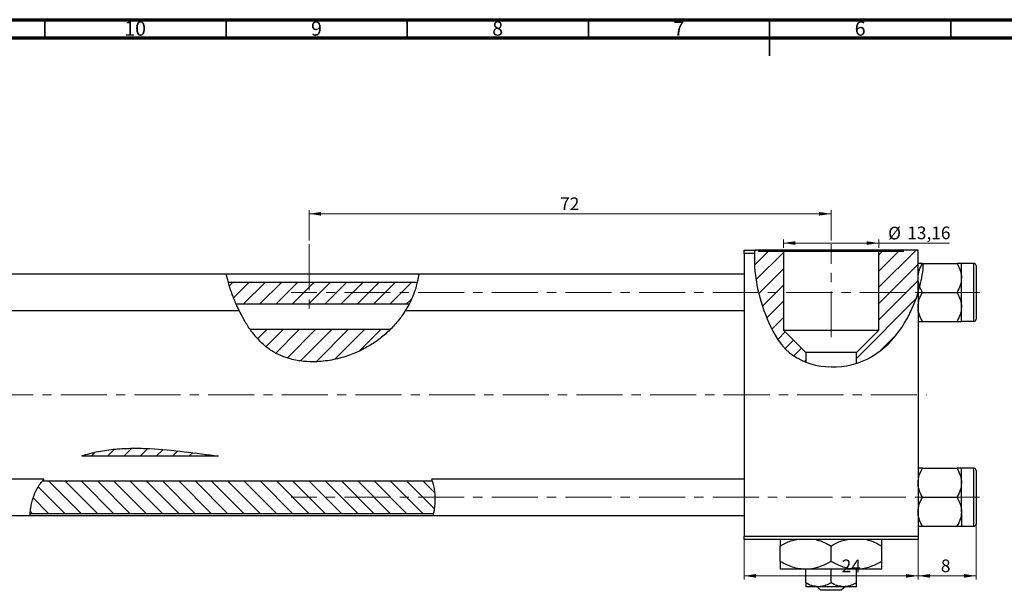
# Model space of a CAD drawing. Units: millimetres. Extents: x -45 to 635, y -23 to 415.
# Drawn here: x 95 to 367, y 257 to 415 of the extents above; entities that cross this region are included whole.
import ezdxf

# ---------------------------------------------------------------- set-up
doc = ezdxf.new("R2010")
doc.units = ezdxf.units.MM
doc.linetypes.add('CENTERX2', pattern=[20.32, 12.7, -2.54, 2.54, -2.54])
doc.styles.add('SLDTEXTSTYLE0', font='TXT', dxfattribs={"width": 0.75})
doc.dimstyles.new('SLDDIMSTYLE0', dxfattribs={"dimtxt": 3.5, "dimasz": 3.302, "dimexe": 0, "dimexo": 0.0625, "dimgap": 0.875, "dimtad": 1, "dimdec": 0, "dimlfac": 0.5, "dimrnd": 1e-09, "dimzin": 12, "dimdsep": 46, "dimtxsty": 'SLDTEXTSTYLE0', "dimsah": 1, "dimcen": 0.09, "dimadec": 0, "dimazin": 3, "dimtfac": 1, "dimtdec": 0, "dimtofl": 0, "dimtmove": 0, "dimatfit": 3, "dimfxl": 1, "dimfrac": 2, "dimtolj": 1, "dimtzin": 12, "dimarcsym": 0})
doc.dimstyles.new('SLDDIMSTYLE1', dxfattribs={"dimtxt": 3.5, "dimasz": 3.302, "dimexe": 0, "dimexo": 0.0625, "dimgap": 0.875, "dimtad": 1, "dimdec": 0, "dimlfac": 0.5, "dimrnd": 1e-09, "dimzin": 12, "dimdsep": 46, "dimtxsty": 'SLDTEXTSTYLE0', "dimsah": 1, "dimcen": 0.09, "dimadec": 0, "dimazin": 3, "dimtfac": 1, "dimtofl": 0, "dimtmove": 0, "dimatfit": 3, "dimfxl": 1, "dimfrac": 2, "dimtolj": 1, "dimtzin": 12, "dimarcsym": 0})
doc.dimstyles.new('SLDDIMSTYLE2', dxfattribs={"dimtxt": 3.5, "dimasz": 3.302, "dimexe": 0, "dimexo": 0.0625, "dimgap": 0.875, "dimtad": 1, "dimlfac": 0.5, "dimrnd": 1e-09, "dimzin": 12, "dimdsep": 46, "dimtxsty": 'SLDTEXTSTYLE0', "dimsah": 1, "dimcen": 0.09, "dimadec": 0, "dimazin": 3, "dimtfac": 1, "dimtofl": 0, "dimtmove": 0, "dimatfit": 3, "dimfxl": 1, "dimfrac": 2, "dimtolj": 1, "dimtzin": 12, "dimarcsym": 0})
doc.dimstyles.new('SLDDIMSTYLE3', dxfattribs={"dimtxt": 3.5, "dimasz": 3.302, "dimexe": 0, "dimexo": 0.0625, "dimgap": 0.875, "dimtad": 1, "dimdec": 0, "dimlfac": 0.5, "dimrnd": 1e-09, "dimzin": 12, "dimdsep": 46, "dimtxsty": 'SLDTEXTSTYLE0', "dimsah": 1, "dimcen": 0.09, "dimadec": 0, "dimazin": 3, "dimtfac": 1, "dimtdec": 0, "dimtmove": 0, "dimatfit": 0, "dimfxl": 1, "dimfrac": 2, "dimtolj": 1, "dimtzin": 12, "dimarcsym": 0})

# ---------------------------------------------------------------- blocks, each defined once
blk = doc.blocks.new('_D')
at = {"color": 7, "linetype": 'Continuous', "lineweight": 0}
for p, q in [((174.94, 353.98), (174.94, 362.38)), ((174.94, 361.38), (318.94, 361.38)), ((318.94, 353.98), (318.94, 362.38))]:
    blk.add_line(p, q, dxfattribs=at)
at = {"color": 7, "linetype": 'Continuous', "lineweight": 18}
for points in [[(174.94, 361.38), (178.24, 360.87), (178.24, 361.89)], [(318.94, 361.38), (315.64, 361.89), (315.64, 360.87)]]:
    blk.add_solid(points, dxfattribs=at)
at = {"color": 7, "linetype": 'Continuous', "lineweight": 18, "insert": (244.18, 365.89), "char_height": 3.5, "attachment_point": 1, "style": 'SLDTEXTSTYLE0'}
blk.add_mtext('72', dxfattribs=at)
blk = doc.blocks.new('_D_1')
at = {"color": 7, "linetype": 'Continuous', "lineweight": 0}
for p, q in [((294.94, 271.38), (294.94, 260.38)), ((342.94, 271.38), (342.94, 260.38)), ((294.94, 261.38), (342.94, 261.38))]:
    blk.add_line(p, q, dxfattribs=at)
at = {"color": 7, "linetype": 'Continuous', "lineweight": 18}
for points in [[(294.94, 261.38), (298.24, 260.87), (298.24, 261.89)], [(342.94, 261.38), (339.64, 261.89), (339.64, 260.87)]]:
    blk.add_solid(points, dxfattribs=at)
at = {"color": 7, "linetype": 'Continuous', "lineweight": 18, "insert": (321.88, 265.89), "char_height": 3.5, "attachment_point": 1, "style": 'SLDTEXTSTYLE0'}
blk.add_mtext('24', dxfattribs=at)
blk = doc.blocks.new('_D_2')
at = {"color": 7, "linetype": 'Continuous', "lineweight": 0}
for p, q in [((305.78, 351.98), (305.78, 354.3)), ((305.78, 353.3), (332.1, 353.3)), ((332.1, 351.98), (332.1, 354.3)), ((332.1, 353.3), (351.6, 353.3))]:
    blk.add_line(p, q, dxfattribs=at)
at = {"color": 7, "linetype": 'Continuous', "lineweight": 18}
for points in [[(305.78, 353.3), (309.08, 352.79), (309.08, 353.8)], [(332.1, 353.3), (328.8, 353.8), (328.8, 352.79)]]:
    blk.add_solid(points, dxfattribs=at)
at = {"color": 7, "linetype": 'Continuous', "lineweight": 18, "char_height": 3.5, "attachment_point": 1, "style": 'SLDTEXTSTYLE0'}
for s, insert in [('%%c', (334.68, 357.81)), ('13,16', (339.96, 357.86))]:
    blk.add_mtext(s, dxfattribs=dict(at, insert=insert))
blk = doc.blocks.new('_D_4')
at = {"color": 7, "linetype": 'Continuous', "lineweight": 0}
for p, q in [((358.94, 278.08), (358.94, 260.38)), ((342.94, 271.38), (342.94, 260.38)), ((358.94, 261.38), (342.94, 261.38))]:
    blk.add_line(p, q, dxfattribs=at)
at = {"color": 7, "linetype": 'Continuous', "lineweight": 18}
for points in [[(342.94, 261.38), (346.24, 260.87), (346.24, 261.89)], [(358.94, 261.38), (355.64, 261.89), (355.64, 260.87)]]:
    blk.add_solid(points, dxfattribs=at)
at = {"color": 7, "linetype": 'Continuous', "lineweight": 18, "insert": (349.25, 265.89), "char_height": 3.5, "attachment_point": 1, "style": 'SLDTEXTSTYLE0'}
blk.add_mtext('8', dxfattribs=at)

msp = doc.modelspace()

# ---------------------------------------------------------------- hatches: boundary and pattern name
at = {"linetype": 'Continuous', "lineweight": 18}
h = msp.add_hatch(dxfattribs=at)
h.set_pattern_fill('ANSI31', style=0)
edge = h.paths.add_edge_path(flags=0)
edge.add_line((298.937, 351.381), (297.9, 351.381))
edge.add_spline(control_points=[(297.9, 351.381), (297.285, 344.817), (299.943, 333.61), (305.825, 323.661), (310.255, 321.101), (311.937, 320.443)], knot_values=[0.0837362, 0.0837362, 0.0837362, 0.0837362, 0.2161419, 0.2851016, 0.3220058, 0.3220058, 0.3220058, 0.3220058], weights=[1, 1, 1, 1, 1, 1], degree=3, periodic=0)
edge.add_line((311.937, 320.443), (311.937, 323.101))
edge.add_line((311.937, 323.101), (305.777, 329.261))
edge.add_line((305.777, 329.261), (305.777, 350.981))
edge.add_line((305.777, 350.981), (298.937, 350.981))
edge.add_line((298.937, 350.981), (298.937, 351.381))
h = msp.add_hatch(dxfattribs=at)
h.set_pattern_fill('ANSI31', style=0)
edge = h.paths.add_edge_path(flags=0)
edge.add_line((342.937, 339.669), (342.937, 351.381))
edge.add_line((342.937, 351.381), (338.937, 351.381))
edge.add_line((338.937, 351.381), (338.937, 350.981))
edge.add_line((338.937, 350.981), (332.097, 350.981))
edge.add_line((332.097, 350.981), (332.097, 329.261))
edge.add_line((332.097, 329.261), (325.937, 323.101))
edge.add_line((325.937, 323.101), (325.937, 320.069))
edge.add_spline(control_points=[(325.937, 320.069), (326.945, 320.384), (334.933, 323.553), (340.603, 331.816), (342.937, 339.669)], knot_values=[0.4150116, 0.4150116, 0.4150116, 0.4150116, 0.4351605, 0.5783299, 0.5783299, 0.5783299, 0.5783299], weights=[1, 1, 1, 1, 1], degree=3, periodic=0)
h = msp.add_hatch(dxfattribs=at)
h.set_pattern_fill('ANSI31', style=0)
edge = h.paths.add_edge_path(flags=0)
edge.add_line((204.747, 342.381), (152.667, 342.381))
edge.add_spline(control_points=[(152.667, 342.381), (153.227, 340.345), (153.963, 338.32), (154.817, 336.381)], knot_values=[0.4572954, 0.4572954, 0.4572954, 0.4572954, 0.4961736, 0.4961736, 0.4961736, 0.4961736], weights=[1, 1, 1, 1], degree=3, periodic=0)
edge.add_line((154.817, 336.381), (202.469, 336.381))
edge.add_spline(control_points=[(202.469, 336.381), (203.493, 338.325), (204.269, 340.353), (204.747, 342.381)], knot_values=[0.8842244, 0.8842244, 0.8842244, 0.8842244, 0.9246033, 0.9246033, 0.9246033, 0.9246033], weights=[1, 1, 1, 1], degree=3, periodic=0)
h = msp.add_hatch(dxfattribs=at)
h.set_pattern_fill('ANSI31', style=0)
edge = h.paths.add_edge_path(flags=0)
edge.add_line((197.294, 329.381), (158.699, 329.381))
edge.add_spline(control_points=[(158.699, 329.381), (160.436, 326.923), (170.007, 317.117), (188.411, 320.577), (197.269, 329.356), (197.294, 329.381)], knot_values=[0.5469682, 0.5469682, 0.5469682, 0.5469682, 0.6067396, 0.8308333, 0.8314713, 0.8314713, 0.8314713, 0.8314713], weights=[1, 1, 1, 1, 1, 1], degree=3, periodic=0)
h = msp.add_hatch(dxfattribs=at)
h.set_pattern_fill('ANSI31', style=0)
edge = h.paths.add_edge_path(flags=0)
edge.add_line((112.2, 294.499), (149.944, 294.499))
edge.add_spline(control_points=[(149.944, 294.499), (149.203, 294.587), (136.878, 296.09), (123.12, 298.216), (112.2, 294.499)], knot_values=[0.7905174, 0.7905174, 0.7905174, 0.7905174, 0.7993927, 0.9374576, 0.9374576, 0.9374576, 0.9374576], weights=[1, 1, 1, 1, 1], degree=3, periodic=0)
h = msp.add_hatch(dxfattribs=at)
h.set_pattern_fill('ANSI31', angle=90, style=0)
edge = h.paths.add_edge_path(flags=0)
edge.add_line((97.964, 278.641), (209.247, 278.641))
edge.add_spline(control_points=[(209.247, 278.641), (209.851, 281.762), (209.769, 284.976), (208.89, 287.521)], knot_values=[0.5169862, 0.5169862, 0.5169862, 0.5169862, 0.549416, 0.549416, 0.549416, 0.549416], weights=[1, 1, 1, 1], degree=3, periodic=0)
edge.add_line((208.89, 287.521), (101.274, 287.521))
edge.add_spline(control_points=[(101.274, 287.521), (100.685, 286.792), (98.976, 284.223), (98.128, 280.934), (97.964, 278.641)], knot_values=[0.9891096, 0.9891096, 0.9891096, 0.9891096, 1, 1.0245287, 1.0245287, 1.0245287, 1.0245287], weights=[1, 1, 1, 1, 1], degree=3, periodic=0)

# ---------------------------------------------------------------- linework, layer by layer
at = {"color": 7, "linetype": 'Continuous', "lineweight": 70}
for p, q in [((15, 415), (589, 415)), ((20, 410), (584, 410))]:
    msp.add_line(p, q, dxfattribs=at)
at = {"color": 7, "linetype": 'Continuous', "lineweight": 35}
for p, q in [((102, 410), (102, 415)), ((152, 410), (152, 415)), ((202, 410), (202, 415)), ((252, 410), (252, 415)), ((302, 415), (302, 405)), ((302, 410), (302, 415)), ((352, 410), (352, 415))]:
    msp.add_line(p, q, dxfattribs=at)
at = {"color": 7, "linetype": 'CENTERX2', "lineweight": 18}
for p, q in [((174.937, 352.981), (174.937, 334.381)), ((318.937, 327.261), (318.937, 352.981)), ((359.937, 339.681), (169.937, 339.681)), ((65.787, 311.381), (345.268, 311.381)), ((359.937, 283.081), (169.937, 283.081))]:
    msp.add_line(p, q, dxfattribs=at)
at = {"color": 7, "linetype": 'Continuous', "lineweight": 25}
for p, q in [((294.937, 350.381), (294.937, 351.381)), ((294.937, 351.381), (297.9, 351.381)), ((298.937, 351.381), (297.9, 351.381)), ((298.937, 351.381), (298.937, 350.981)), ((338.937, 351.381), (298.937, 351.381)), ((305.777, 350.981), (298.937, 350.981)), ((305.777, 350.981), (305.777, 329.261)), ((332.097, 350.981), (305.777, 350.981)), ((332.097, 329.261), (332.097, 350.981)), ((338.937, 350.981), (332.097, 350.981)), ((338.937, 350.981), (338.937, 351.381)), ((342.937, 351.381), (338.937, 351.381)), ((342.937, 339.669), (342.937, 351.381)), ((297.825, 350.381), (294.937, 350.381)), ((294.937, 350.381), (294.937, 272.381)), ((344.366, 347.683), (353.699, 347.683)), ((354.937, 343.682), (354.937, 347.683)), ((358.337, 347.681), (354.937, 347.681)), ((358.937, 347.081), (358.937, 332.281)), ((152.118, 344.681), (80.937, 344.681)), ((205.152, 344.681), (152.118, 344.681)), ((204.747, 342.381), (152.667, 342.381)), ((294.937, 344.681), (205.152, 344.681)), ((354.937, 335.68), (354.937, 343.682)), ((342.937, 339.669), (343.388, 341.324)), ((342.937, 339.669), (342.937, 272.381)), ((344.175, 339.681), (343.388, 341.324)), ((344.175, 339.681), (353.699, 339.681)), ((80.937, 334.681), (155.592, 334.681)), ((202.469, 336.381), (154.817, 336.381)), ((201.502, 334.681), (294.937, 334.681)), ((354.937, 331.679), (354.937, 335.68)), ((344.175, 331.679), (353.699, 331.679)), ((354.937, 331.681), (358.337, 331.681)), ((197.294, 329.381), (158.699, 329.381)), ((305.777, 329.261), (332.097, 329.261)), ((311.937, 323.101), (305.777, 329.261)), ((332.097, 329.261), (325.937, 323.101)), ((311.937, 323.101), (311.937, 320.443)), ((325.937, 323.101), (311.937, 323.101)), ((325.937, 320.069), (325.937, 323.101)), ((112.2, 294.499), (149.944, 294.499)), ((344.175, 291.083), (353.699, 291.083)), ((354.937, 287.082), (354.937, 291.083)), ((358.337, 291.081), (354.937, 291.081)), ((101.727, 288.081), (80.937, 288.081)), ((294.937, 288.081), (208.706, 288.081)), ((358.937, 290.481), (358.937, 283.081)), ((208.89, 287.521), (101.274, 287.521)), ((354.937, 279.08), (354.937, 287.082)), ((344.175, 283.081), (353.699, 283.081)), ((358.937, 283.081), (358.937, 275.681)), ((80.937, 278.081), (97.935, 278.081)), ((97.935, 278.081), (209.132, 278.081)), ((97.964, 278.641), (209.247, 278.641)), ((209.132, 278.081), (294.937, 278.081)), ((354.937, 279.08), (354.937, 275.079)), ((344.175, 275.079), (353.699, 275.079)), ((354.937, 275.081), (358.337, 275.081)), ((294.937, 272.381), (342.937, 272.381)), ((294.937, 271.381), (294.937, 272.381)), ((342.937, 272.381), (342.937, 271.381)), ((342.937, 271.381), (294.937, 271.381)), ((304.937, 265.347), (304.937, 269.615)), ((318.937, 265.347), (318.937, 269.615)), ((332.937, 265.347), (332.937, 269.615)), ((311.937, 263.181), (304.937, 263.181)), ((325.937, 263.181), (311.937, 263.181)), ((311.937, 259.464), (311.937, 263.181)), ((318.937, 259.464), (318.937, 263.181)), ((332.937, 263.181), (325.937, 263.181)), ((325.937, 259.464), (325.937, 263.181)), ((315.437, 258.381), (311.937, 258.381)), ((316.109, 257.381), (315.064, 258.381)), ((322.437, 258.381), (315.437, 258.381)), ((322.81, 258.381), (321.766, 257.381)), ((325.937, 258.381), (322.437, 258.381)), ((321.766, 257.381), (316.109, 257.381))]:
    msp.add_line(p, q, dxfattribs=at)
at = {"color": 8, "linetype": 'Continuous', "lineweight": 25}
for p, q in [((358.337, 331.681), (358.337, 347.681)), ((358.337, 283.081), (358.337, 291.081)), ((358.337, 275.081), (358.337, 283.081))]:
    msp.add_line(p, q, dxfattribs=at)
at = {"color": 7, "linetype": 'Continuous', "lineweight": 25}
for centre, start, end in [((358.337, 347.081), 0, 90), ((358.337, 332.281), 270, 0), ((358.337, 290.481), 0, 90), ((358.337, 275.681), 270, 0)]:
    msp.add_arc(centre, 0.6, start, end, dxfattribs=at)
msp.add_open_spline([(297.9, 351.381), (297.869, 351.048), (297.844, 350.715), (297.825, 350.381)], degree=3, dxfattribs=at)
for points, knots in [([(297.825, 350.381), (297.464, 344.076), (300.108, 333.331), (308.618, 318.937), (330.423, 316.981), (340.603, 331.816), (342.937, 339.669)], [0.09041998, 0.09041998, 0.09041998, 0.09041998, 0.21614192, 0.28510159, 0.43516053, 0.57832987, 0.57832987, 0.57832987, 0.57832987]), ([(342.937, 343.682), (343.009, 344.386), (343.151, 345.783), (343.836, 347.053), (344.175, 347.683)], [0, 0, 0, 0, 0.5039922, 1, 1, 1, 1]), ([(344.175, 347.683), (343.981, 347.683), (343.547, 347.683), (343.052, 347.683), (342.976, 347.683), (342.937, 347.683)], [0, 0, 0, 0, 0.2841146, 0.6363185, 1, 1, 1, 1]), ([(344.366, 347.683), (344.277, 346.618), (344.098, 344.482), (343.625, 342.379), (343.388, 341.324)], [0, 0, 0, 0, 0.4983645, 1, 1, 1, 1]), ([(353.699, 347.683), (353.989, 347.135), (354.577, 346.021), (354.912, 344.639), (354.933, 343.85), (354.937, 343.682)], [0, 0, 0, 0, 0.4323803, 0.8795439, 1, 1, 1, 1]), ([(354.937, 347.683), (354.937, 347.683), (354.935, 347.683), (354.778, 347.683), (354.29, 347.683), (353.865, 347.683), (353.699, 347.683)], [0, 0, 0, 0, 0.0206375, 0.3834765, 0.7606591, 1, 1, 1, 1]), ([(153.724, 339.092), (153.518, 339.673), (153.108, 340.837), (152.628, 342.486), (152.31, 343.758), (152.138, 344.552), (152.124, 344.623), (152.118, 344.656)], [0, 0, 0, 0, 0.2130966, 0.4265312, 0.631129, 0.8272202, 1, 1, 1, 1]), ([(205.152, 344.612), (205.154, 344.627), (205.16, 344.675), (205.095, 344.16), (204.928, 343.156), (204.609, 341.761), (204.185, 340.343), (203.85, 339.456), (203.713, 339.092)], [0, 0, 0, 0, 0.0891646, 0.2831335, 0.4766981, 0.669512, 0.8643775, 1, 1, 1, 1]), ([(343.378, 341.352), (343.193, 341.956), (342.959, 342.724), (342.941, 343.514), (342.937, 343.682)], [0, 0, 0, 0, 0.7875316, 1, 1, 1, 1]), ([(354.937, 343.682), (354.866, 342.978), (354.724, 341.581), (354.039, 340.311), (353.699, 339.681)], [0, 0, 0, 0, 0.5039922, 1, 1, 1, 1]), ([(342.937, 335.68), (343.009, 336.384), (343.151, 337.781), (343.836, 339.051), (344.175, 339.681)], [0, 0, 0, 0, 0.5039922, 1, 1, 1, 1]), ([(353.699, 339.681), (353.989, 339.133), (354.577, 338.019), (354.912, 336.637), (354.933, 335.848), (354.937, 335.68)], [0, 0, 0, 0, 0.4323803, 0.8795439, 1, 1, 1, 1]), ([(155.592, 334.712), (155.582, 334.733), (155.56, 334.779), (155.255, 335.411), (154.783, 336.445), (154.235, 337.734), (153.877, 338.684), (153.724, 339.092)], [0, 0, 0, 0, 0.1739274, 0.375899, 0.5899838, 0.8239338, 1, 1, 1, 1]), ([(203.713, 339.092), (203.464, 338.498), (202.967, 337.31), (202.194, 335.853), (201.669, 334.956), (201.45, 334.605), (201.5, 334.686), (201.502, 334.689)], [0, 0, 0, 0, 0.2576425, 0.5152583, 0.7692781, 0.9924633, 1, 1, 1, 1]), ([(201.466, 334.716), (201.248, 334.342), (200.504, 333.066), (198.695, 330.766), (196.057, 328.124), (193.069, 325.808), (189.729, 323.847), (185.933, 322.192), (181.696, 320.99), (177.405, 320.442), (173.409, 320.54), (170.045, 321.129), (167.084, 322.15), (164.56, 323.472), (162.342, 325.169), (160.218, 327.315), (158.317, 329.832), (156.731, 332.448), (155.971, 333.978), (155.621, 334.681)], [0, 0, 0, 0, 0.0305096, 0.104276, 0.1692499, 0.2342605, 0.2985499, 0.3628698, 0.4381443, 0.5133841, 0.5729643, 0.6324717, 0.6793065, 0.7260901, 0.7729473, 0.8198573, 0.8829851, 0.9461908, 1, 1, 1, 1]), ([(344.175, 331.679), (343.886, 332.227), (343.298, 333.341), (342.963, 334.723), (342.942, 335.512), (342.937, 335.68)], [0, 0, 0, 0, 0.4323803, 0.8795439, 1, 1, 1, 1]), ([(354.937, 335.68), (354.866, 334.976), (354.724, 333.579), (354.039, 332.309), (353.699, 331.679)], [0, 0, 0, 0, 0.5039922, 1, 1, 1, 1]), ([(342.937, 331.679), (342.937, 331.679), (342.94, 331.679), (343.096, 331.679), (343.584, 331.679), (344.01, 331.679), (344.175, 331.679)], [0, 0, 0, 0, 0.0206375, 0.3834765, 0.7606591, 1, 1, 1, 1]), ([(353.699, 331.679), (353.893, 331.679), (354.327, 331.679), (354.823, 331.679), (354.899, 331.679), (354.937, 331.679)], [0, 0, 0, 0, 0.2841146, 0.6363185, 1, 1, 1, 1]), ([(112.2, 294.499), (113.695, 295.008), (115.221, 295.408), (118.318, 296.026), (119.89, 296.244), (123.07, 296.534), (124.678, 296.605), (127.866, 296.634), (129.454, 296.593), (134.208, 296.352), (137.361, 296.034), (143.656, 295.295), (146.798, 294.875), (149.944, 294.499)], [0, 0, 0, 0, 0.125, 0.125, 0.25, 0.25, 0.375, 0.375, 0.5, 0.5, 0.75, 0.75, 1, 1, 1, 1]), ([(342.937, 287.082), (343.009, 287.786), (343.151, 289.183), (343.836, 290.453), (344.175, 291.083)], [0, 0, 0, 0, 0.5039922, 1, 1, 1, 1]), ([(344.175, 291.083), (343.981, 291.083), (343.547, 291.083), (343.052, 291.083), (342.976, 291.083), (342.937, 291.083)], [0, 0, 0, 0, 0.2841146, 0.6363185, 1, 1, 1, 1]), ([(353.699, 291.083), (353.989, 290.535), (354.577, 289.421), (354.912, 288.039), (354.933, 287.25), (354.937, 287.082)], [0, 0, 0, 0, 0.4323803, 0.8795439, 1, 1, 1, 1]), ([(354.937, 291.083), (354.937, 291.083), (354.935, 291.083), (354.778, 291.083), (354.29, 291.083), (353.865, 291.083), (353.699, 291.083)], [0, 0, 0, 0, 0.0206375, 0.3834765, 0.7606591, 1, 1, 1, 1]), ([(97.935, 278.15), (97.935, 278.141), (97.934, 278.118), (97.962, 278.706), (98.066, 279.781), (98.309, 281.226), (98.731, 282.831), (99.346, 284.458), (100.147, 285.983), (100.982, 287.173), (101.543, 287.849), (101.781, 288.115), (101.734, 288.063), (101.727, 288.054)], [0, 0, 0, 0, 0.0596285, 0.1624732, 0.2650667, 0.3666935, 0.4677208, 0.571414, 0.6829114, 0.8060233, 0.9038658, 0.9847138, 1, 1, 1, 1]), ([(208.706, 288.016), (208.701, 288.028), (208.687, 288.063), (208.883, 287.572), (209.181, 286.619), (209.476, 285.217), (209.64, 283.557), (209.644, 281.87), (209.521, 280.333), (209.338, 279.094), (209.168, 278.243), (209.144, 278.138), (209.132, 278.086)], [0, 0, 0, 0, 0.052157, 0.1513675, 0.2549651, 0.3646306, 0.4733447, 0.5778687, 0.6812868, 0.7869097, 0.8946951, 1, 1, 1, 1]), ([(344.175, 283.081), (343.886, 283.629), (343.298, 284.743), (342.963, 286.125), (342.942, 286.915), (342.937, 287.082)], [0, 0, 0, 0, 0.43238035, 0.87954389, 1, 1, 1, 1]), ([(354.937, 287.082), (354.866, 286.378), (354.724, 284.981), (354.039, 283.711), (353.699, 283.081)], [0, 0, 0, 0, 0.5039922, 1, 1, 1, 1]), ([(342.937, 279.08), (343.009, 279.784), (343.151, 281.181), (343.836, 282.451), (344.175, 283.081)], [0, 0, 0, 0, 0.5039922, 1, 1, 1, 1]), ([(353.699, 283.081), (353.989, 282.533), (354.577, 281.419), (354.912, 280.037), (354.933, 279.248), (354.937, 279.08)], [0, 0, 0, 0, 0.4323803, 0.8795439, 1, 1, 1, 1]), ([(344.175, 275.079), (343.886, 275.627), (343.298, 276.741), (342.963, 278.123), (342.942, 278.912), (342.937, 279.08)], [0, 0, 0, 0, 0.43238035, 0.87954389, 1, 1, 1, 1]), ([(354.937, 279.08), (354.866, 278.376), (354.724, 276.979), (354.039, 275.709), (353.699, 275.079)], [0, 0, 0, 0, 0.5039922, 1, 1, 1, 1]), ([(342.937, 275.079), (342.937, 275.079), (342.94, 275.079), (343.096, 275.079), (343.584, 275.079), (344.01, 275.079), (344.175, 275.079)], [0, 0, 0, 0, 0.0206375, 0.3834765, 0.76065906, 1, 1, 1, 1]), ([(353.699, 275.079), (353.893, 275.079), (354.327, 275.079), (354.823, 275.079), (354.899, 275.079), (354.937, 275.079)], [0, 0, 0, 0, 0.2841146, 0.6363185, 1, 1, 1, 1]), ([(304.937, 269.615), (305.89, 270.154), (307.342, 270.976), (308.931, 271.277), (309.476, 271.381)], [0, 0, 0, 0, 0.656437, 1, 1, 1, 1]), ([(304.937, 271.381), (304.937, 271.285), (304.937, 270.922), (304.937, 270.169), (304.937, 269.615)], [0, 0, 0, 0, 0.2638269, 1, 1, 1, 1]), ([(314.719, 271.381), (315.006, 271.314), (316.477, 270.97), (317.84, 270.219), (318.937, 269.615)], [0, 0, 0, 0, 0.1951824, 1, 1, 1, 1]), ([(318.937, 269.615), (319.89, 270.154), (321.342, 270.976), (322.931, 271.277), (323.476, 271.381)], [0, 0, 0, 0, 0.656437, 1, 1, 1, 1]), ([(328.719, 271.381), (329.006, 271.314), (330.477, 270.97), (331.84, 270.219), (332.937, 269.615)], [0, 0, 0, 0, 0.19518236, 1, 1, 1, 1]), ([(332.937, 269.615), (332.937, 269.857), (332.937, 270.494), (332.937, 271.154), (332.937, 271.34), (332.937, 271.381)], [0, 0, 0, 0, 0.3227984, 0.8512811, 1, 1, 1, 1]), ([(311.937, 263.181), (311.329, 263.213), (310.1, 263.277), (307.71, 263.902), (306.04, 264.772), (304.937, 265.347)], [0, 0, 0, 0, 0.2497051, 0.504621, 1, 1, 1, 1]), ([(304.937, 265.347), (304.937, 265.102), (304.937, 264.455), (304.937, 263.643), (304.937, 263.221), (304.937, 263.19), (304.937, 263.181)], [0, 0, 0, 0, 0.2016186, 0.5317069, 0.8697608, 1, 1, 1, 1]), ([(318.937, 265.347), (317.979, 264.841), (316.029, 263.812), (313.612, 263.226), (312.231, 263.189), (311.937, 263.181)], [0, 0, 0, 0, 0.4323838, 0.8795513, 1, 1, 1, 1]), ([(325.937, 263.181), (325.329, 263.213), (324.1, 263.277), (321.71, 263.902), (320.04, 264.772), (318.937, 265.347)], [0, 0, 0, 0, 0.2497051, 0.504621, 1, 1, 1, 1]), ([(332.937, 265.347), (331.979, 264.841), (330.029, 263.812), (327.612, 263.226), (326.231, 263.189), (325.937, 263.181)], [0, 0, 0, 0, 0.43238383, 0.87955131, 1, 1, 1, 1]), ([(332.937, 263.181), (332.937, 263.218), (332.937, 263.293), (332.937, 263.965), (332.937, 264.817), (332.937, 265.347)], [0, 0, 0, 0, 0.2693617, 0.5451825, 1, 1, 1, 1]), ([(315.437, 258.381), (314.822, 258.444), (313.6, 258.568), (312.489, 259.167), (311.937, 259.464)], [0, 0, 0, 0, 0.5039902, 1, 1, 1, 1]), ([(311.937, 259.464), (311.937, 259.366), (311.937, 258.861), (311.937, 258.427), (311.937, 258.389), (311.937, 258.381)], [0, 0, 0, 0, 0.1602633, 0.8301487, 1, 1, 1, 1]), ([(318.937, 259.464), (318.458, 259.211), (317.483, 258.696), (316.275, 258.403), (315.584, 258.385), (315.437, 258.381)], [0, 0, 0, 0, 0.4323792, 0.8795414, 1, 1, 1, 1]), ([(322.437, 258.381), (321.822, 258.444), (320.6, 258.568), (319.489, 259.167), (318.937, 259.464)], [0, 0, 0, 0, 0.5039902, 1, 1, 1, 1]), ([(325.937, 259.464), (325.458, 259.211), (324.483, 258.696), (323.275, 258.403), (322.584, 258.385), (322.437, 258.381)], [0, 0, 0, 0, 0.4323792, 0.8795414, 1, 1, 1, 1]), ([(325.937, 258.381), (325.937, 258.445), (325.937, 258.57), (325.937, 259.17), (325.937, 259.464)], [0, 0, 0, 0, 0.5088624, 1, 1, 1, 1])]:
    msp.add_open_spline(points, degree=3, knots=knots, dxfattribs=at)

# ---------------------------------------------------------------- texts
at = {"color": 7, "linetype": 'Continuous', "lineweight": 0, "attachment_point": 2, "style": 'SLDTEXTSTYLE0'}
for s, insert, char_height in [('10', (126.92, 414.545), 3.9688), ('9', (176.96, 414.545), 3.969), ('8', (226.96, 414.545), 3.969), ('7', (276.96, 414.545), 3.969), ('6', (326.96, 414.545), 3.969)]:
    msp.add_mtext(s, dxfattribs=dict(at, insert=insert, char_height=char_height))

# ---------------------------------------------------------------- dimensions: what is measured, and where the dimension line sits
at = {"color": 7, "linetype": 'Continuous', "lineweight": 18}
for base, p1, p2, dimstyle, picture, middle in [((318.937, 361.381), (174.937, 352.981), (318.937, 352.981), 'SLDDIMSTYLE0', '_D', (246.766, 361.381)), ((342.937, 261.381), (358.937, 279.081), (342.937, 272.381), 'SLDDIMSTYLE3', '_D_4', (350.547, 261.381)), ((342.937, 261.381), (294.937, 272.381), (342.937, 272.381), 'SLDDIMSTYLE1', '_D_1', (324.466, 261.381))]:
    dim = msp.add_linear_dim(base=base, p1=p1, p2=p2, dimstyle=dimstyle, dxfattribs=at)
    dim.commit()
    dim.dimension.update_dxf_attribs({"geometry": picture, "text_midpoint": middle, "dimtype": 160})
dim = msp.add_linear_dim(base=(332.097, 353.295), p1=(305.777, 350.981), p2=(332.097, 350.981), text='%%c<>', dimstyle='SLDDIMSTYLE2', dxfattribs=at)
dim.commit()
dim.dimension.update_dxf_attribs({"geometry": '_D_2', "text_midpoint": (343.142, 353.295), "dimtype": 160})

doc.saveas('drawing.dxf')
